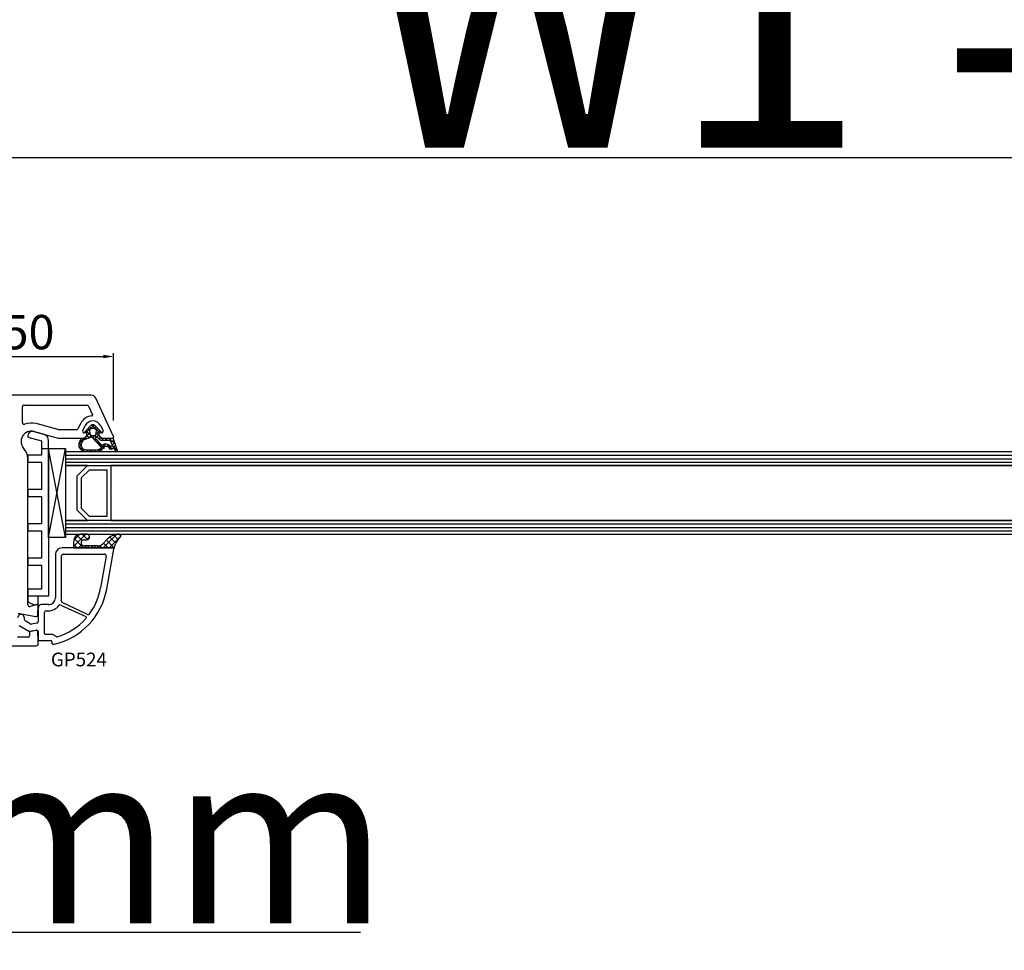
# Model space of a CAD drawing. Units: millimetres. Extents: x 27384 to 55448, y 1357 to 21337.
# Drawn here: x 36698 to 36985, y 16192 to 16463 of the extents above; entities that cross this region are included whole.
import ezdxf

# ---------------------------------------------------------------- set-up
doc = ezdxf.new("R2010")
doc.units = ezdxf.units.MM
for name, color, linetype in [('GASKET_INSIDE', 7, 'Continuous'), ('GASKET_OUTSIDE', 7, 'Continuous'), ('GLAS_G0', 7, 'Continuous'), ('GLAS_G2', 7, 'Continuous'), ('GLAS_GASKET_WARM', 7, 'Continuous'), ('GLAS_L1', 7, 'Continuous'), ('GLASABSTANDSHALTER', 7, 'Continuous'), ('GLASDISTANCER_INSIDE', 7, 'Continuous'), ('GLASDISTANCER_WARM', 7, 'Continuous'), ('HATCH_GASKET', 7, 'Continuous'), ('HATCH_GLAS', 7, 'Continuous'), ('listwa', 5, 'Continuous'), ('ościeżnica', 30, 'Continuous'), ('P', 7, 'Continuous'), ('PVC_OUTSIDE', 7, 'Continuous'), ('skrzydło', 1, 'Continuous')]:
    doc.layers.add(name, color=color, linetype=linetype)
doc.styles.get("Standard").update_dxf_attribs({"font": 'arial.ttf'})
doc.dimstyles.new('główny', dxfattribs={"dimtxt": 10, "dimasz": 3, "dimexe": 1, "dimexo": 5, "dimgap": 2, "dimtad": 1, "dimdec": 1, "dimrnd": 0.05, "dimdsep": 46, "dimtxsty": 'Standard', "dimcen": 1.5, "dimclrd": 5, "dimclre": 5, "dimclrt": 1, "dimadec": 1, "dimazin": 2, "dimtfac": 1, "dimtdec": 1, "dimtofl": 0, "dimtmove": 0, "dimatfit": 3, "dimfxl": 1, "dimtolj": 1, "dimtzin": 0, "dimarcsym": 0})

# ---------------------------------------------------------------- blocks, each defined once
blk = doc.blocks.new('*D668')
at = {"layer": 'Defpoints', "color": 0, "transparency": 16777216}
for p in [(38207.73671425115, 16519.53741714475), (36607.73671425115, 16368.87544195705), (38207.73671425115, 16368.87544195705)]:
    blk.add_point(p, dxfattribs=at)
at = {"layer": 'P', "color": 5, "lineweight": -2, "transparency": 16777216}
for p, q in [((36607.73671425115, 16373.87544195705), (36607.73671425115, 16520.53741714475)), ((38207.73671425115, 16373.87544195705), (38207.73671425115, 16520.53741714475))]:
    blk.add_line(p, q, dxfattribs=at)
at = {"layer": 'P', "color": 5, "linetype": 'Continuous', "lineweight": -2, "transparency": 16777216}
blk.add_line((36610.73671425115, 16519.53741714475), (38204.73671425115, 16519.53741714475), dxfattribs=at)
at = {"layer": 'P', "color": 5, "transparency": 16777216}
for points in [[(36610.73671425115, 16520.03741714475), (36610.73671425115, 16519.03741714475), (36607.73671425115, 16519.53741714475)], [(38204.73671425115, 16520.03741714475), (38204.73671425115, 16519.03741714475), (38207.73671425115, 16519.53741714475)]]:
    blk.add_solid(points, dxfattribs=at)
at = {"layer": 'P', "color": 1, "transparency": 16777216, "insert": (37407.73671425115, 16559.83039122387), "char_height": 75, "attachment_point": 5}
blk.add_mtext('\\A1;W = 1600', dxfattribs=at)
blk = doc.blocks.new('*D669')
at = {"layer": 'Defpoints', "color": 0, "transparency": 16777216}
for p in [(36592.73671425115, 16611.91120415187), (36592.73671425115, 16406.40449026461), (38222.73671425115, 16406.40449026461)]:
    blk.add_point(p, dxfattribs=at)
at = {"layer": 'ościeżnica', "color": 5, "lineweight": -2, "transparency": 16777216}
for p, q in [((36592.73671425115, 16411.40449026461), (36592.73671425115, 16612.91120415187)), ((38222.73671425115, 16411.40449026461), (38222.73671425115, 16612.91120415187))]:
    blk.add_line(p, q, dxfattribs=at)
at = {"layer": 'ościeżnica', "color": 5, "linetype": 'Continuous', "lineweight": -2, "transparency": 16777216}
blk.add_line((38219.73671425115, 16611.91120415187), (36595.73671425115, 16611.91120415187), dxfattribs=at)
at = {"layer": 'ościeżnica', "color": 5, "transparency": 16777216}
for points in [[(36595.73671425115, 16612.41120415187), (36595.73671425115, 16611.41120415187), (36592.73671425115, 16611.91120415187)], [(38219.73671425115, 16612.41120415187), (38219.73671425115, 16611.41120415187), (38222.73671425115, 16611.91120415187)]]:
    blk.add_solid(points, dxfattribs=at)
at = {"layer": 'ościeżnica', "color": 1, "transparency": 16777216, "insert": (37407.73671425115, 16651.41120415187), "char_height": 75, "attachment_point": 5}
blk.add_mtext('\\A1;Wm', dxfattribs=at)
blk = doc.blocks.new('PRJ_INSERT_19168_628511828', base_point=(-1.926219029065875e-16, -3.47251693242461e-31))
at = {"layer": 'HATCH_GASKET'}
h = blk.add_hatch(dxfattribs=at)
h.set_pattern_fill('ANSI37', color=256, scale=0.25, angle=-1.272221872585407e-14, style=0)
h.set_pattern_definition([(44.99999999999999, (-59.8216386099957, -106.0217639055326), (-0.5612660075668219, 0.5612660075668222), []), (135, (-59.8216386099957, -106.0217639055326), (-0.5612660075668222, -0.5612660075668219), [])])
edge = h.paths.add_edge_path()
edge.add_arc((1.447775374537043, 1.900405965191999), 0.1500000000001762, -89.98396825931394, 0.0160317406864592)
edge.add_line((1.597775368665337, 1.900447936190421), (1.597719407333842, 2.100447928361063))
edge.add_arc((1.747719401462107, 2.100489899359457), 0.1500000000001478, 90.01603174067498, 180.0160317406751, ccw=False)
edge.add_line((1.747677430463713, 2.250489893487722), (1.897677424591694, 2.250531864486116))
edge.add_arc((1.897719395590245, 2.100531870357822), 0.1500000000001789, 39.85803246158832, 90.01603174073489, ccw=False)
edge.add_line((2.012864614044362, 2.196665000272577), (3.858887720101078, 0.3854842834960763))
edge.add_arc((3.39830693084963, 0.0009516625486756044), 0.6000000000001363, 0.016031740698679187, 39.85804506180432, ccw=False)
edge.add_arc((3.398306930849758, 0.0009516625487324836), 0.6000000000000084, -39.8266692082139, 0.016031740692994845, ccw=False)
edge.add_line((3.859098225690064, -0.3833286812100972), (1.9928875212884, -2.216366757586895))
edge.add_arc((1.898894583546723, -2.099467965229116), 0.1500000000000625, -89.98396825928671, -51.19884034020538, ccw=False)
edge.add_line((1.898936554545216, -2.249467959357296), (1.748936560417235, -2.249509930355917))
edge.add_arc((1.748894589418784, -2.099509936227595), 0.1500000000002046, -179.98396825930297, -89.98396825930303, ccw=False)
edge.add_line((1.598894595290462, -2.099551907226046), (1.598838633959194, -1.89955191505512))
edge.add_arc((1.448838639831085, -1.899593886053557), 0.1499999999999937, 0.01603174069134453, 70.54481110617216)
edge.add_line((1.49879906723705, -1.75815854501953), (1.448798242654281, -1.749593891493409))
edge.add_line((1.448798242654281, -1.749593891493409), (0.7609286957597553, -1.749786361970671))
edge.add_arc((0.7550333063423301, -1.883451458674994), 0.1337950436053504, 87.47456766045894, 132.4745676603889)
edge.add_line((0.6646864798896682, -1.784767292552509), (0.05269780179455208, -2.297070551112816))
edge.add_arc((0.1489829679508008, -2.412089857411506), 0.1500009134744463, 129.9334347363583, 175.2868835866672)
edge.add_line((-0.0005107328792561816, -2.399764783160137), (-4.202389098950654e-05, -5.749999443235751))
edge.add_arc((-0.2000420222363739, -5.750025171063458), 0.2000000000001864, -57.557723472839314, 0.0073704797384266385, ccw=False)
edge.add_line((-0.092752092487952, -5.918811636678013), (-3.615770038075379, -7.10201379874505))
edge.add_arc((-3.749882442823443, -6.891030728427385), 0.2499999861359611, -240.94228756999416, -57.55772347283272, ccw=False)
edge.add_line((-3.871305024596941, -6.67249800844376), (-2.852250474807322, -6.040011741687194))
edge.add_arc((-2.929650428599678, -5.936315130895952), 0.1293976040607087, -53.26205498696817, 122.0225816223463)
edge.add_arc((-2.823254463873966, -5.347439115053331), 0.5101274022101007, -255.7364436801886, -110.0640358756068, ccw=False)
edge.add_arc((-3.720758113381972, -3.814156966334059), 1.294208112122005, -53.39018037614091, 29.47196917419895)
edge.add_line((-2.594025060373338, -3.177409555864056), (-2.972118220943974, -3.308293985560435))
edge.add_line((-2.972118220943974, -3.308293985560435), (-3.0515285524367, -2.95906734853784))
edge.add_arc((-1.460798753934694, -0.9590299826169016), 2.55549814261764, -186.16838830726124, -128.4969862588173, ccw=False)
edge.add_line((-4.001501581794711, -0.6844395650377042), (-4.002265067874376, 2.044180474847535))
edge.add_arc((-2.002265146166157, 2.044740088160196), 1.999999999999986, 60.016031740696576, 180.0160317406962, ccw=False)
edge.add_line((-1.0027498246571, 3.77707063458273), (-0.002588317354511593, 3.200000194650189))
edge.add_line((-0.002588317354511806, 3.200000194650189), (-0.002387474808474208, 2.482209771371476))
edge.add_arc((0.2976120983781244, 2.482293713252337), 0.2999995849303462, -179.9839682592842, -129.901138466126)
edge.add_line((0.1051729021305681, 2.252148309852716), (0.6636878433522254, 1.785140489464823))
edge.add_arc((0.7599074014641496, 1.900213495146875), 0.1499999999998493, -129.9010522592328, -89.98396825931394)
edge.add_line((0.7599493724625718, 1.750213501018908), (1.447817345535465, 1.750405971063705))
edge = h.paths.add_edge_path(flags=16)
edge.add_line((-0.4303786096362183, -1.930818617136207), (0.1353353848909515, -1.364786952441937))
edge.add_arc((-0.147933087179613, -1.082370641420466), 0.4000000000002109, -44.9136883365, 0.01603174070111519)
edge.add_line((0.2520668971622383, -1.082258718757902), (0.2520290894755376, -0.9471379693026043))
edge.add_arc((0.05202909730471145, -0.947193930633872), 0.2000000000000028, 0.01603174069704408, 128.7900723556878)
edge.add_line((-0.07326465589674498, -0.7913046256489348), (-2.034186475457975, -2.620940133880436))
edge.add_arc((-1.897745073588179, -2.767171949350953), 0.2, 133.0163481968915, 203.6816980501164)
edge.add_arc((-3.332173160252499, -3.782006799356428), 1.561721391614333, -52.5051571883871, 36.75400510204469, ccw=False)
edge.add_arc((-2.237488082514139, -5.285940288685605), 0.3015051670550281, 118.5465067186948, 298.585043467389)
edge.add_line((-2.093229120600073, -5.5506943588496), (-0.6937971540414987, -5.008111958033629))
edge.add_arc((-0.8008495716424486, -4.839174751102193), 0.2, -57.6383126792847, 0.00811151110929602)
edge.add_line((-0.6008495736467216, -4.839146436587053), (-0.6011357563318063, -2.277132056711271))
edge.add_arc((-0.006236934094584442, -2.355205043719827), 0.5999999999997264, 134.9834734980332, 172.5233782295991, ccw=False)
edge = h.paths.add_edge_path(flags=16)
edge.add_line((-2.666335886398699, -2.348521843088589), (0.2195399144142041, 0.2138105108719053))
edge.add_arc((0.09424616657409289, 0.3696998201660365), 0.2000000000000542, -51.20992961484534, 20.57281543178079)
edge.add_line((0.2814914396220836, 0.4399793173270683), (-0.6303991406171029, 2.869524313865389))
edge.add_line((-0.630399140617103, 2.869524313865389), (-1.302604421109767, 3.257371470655951))
edge.add_arc((-2.002265146166171, 2.04474008816014), 1.400000000000059, 60.01603174069474, 180.0160317406938)
edge.add_line((-3.402265091361997, 2.044348358841337), (-3.401501605282333, -0.6842716810439011))
edge.add_arc((-1.352218532620831, -0.9808218311436654), 2.070628673476038, 171.765930972379, 221.9891727308126)
edge.add_arc((-2.791629634238867, -2.192632533794386), 0.2000000000001455, -119.8769134634232, -51.20992961484534)
edge = h.paths.add_edge_path(flags=16)
edge.add_arc((1.298307013056417, 0.0003640685704651915), 1.499999999999665, -37.47921825930912, 0.0160317406937872)
edge.add_arc((1.298306830400806, 0.0003635117547309404), 1.500000182811167, 0.01605300753240834, 37.51130300753674)
edge.add_arc((2.210525112679485, 0.7006193406789285), 0.3500000000000013, 37.51128174072471, 101.3151821463038)
edge.add_line((2.141853019993291, 1.043816286594976), (0.91799642305682, 0.7972091598535569))
edge.add_arc((0.9481251524306207, 0.6502661107961557), 0.1499999999998793, 101.5871484668376, 180.0160317408053)
edge.add_line((0.7981251583026253, 0.6502241397974209), (0.7984889069557511, -0.6497758093129422))
edge.add_arc((0.9484889010836329, -0.6497338383145059), 0.1499999999997697, 180.0160317406913, 258.6395447406571)
edge.add_line((0.9189417924857108, -0.7967949425311942), (2.141973588603307, -1.042523181023257))
edge.add_arc((2.210917033255122, -0.6993803042440442), 0.3500003320638021, -101.3604762723584, -37.47923927239986)
at = {"layer": 'GASKET_INSIDE'}
for points in [[(-3.401501605282327, -0.684271681043896, 0.2227168340232574), (-2.891257313303386, -2.366052041244601, 0.308915816707865), (-2.666335886398699, -2.348521843088589), (0.2195399144142013, 0.2138105108719063, 0.3238719869391177), (0.2814914396220836, 0.4399793173270683), (-0.630399140617103, 2.869524313865389), (-1.302604421109767, 3.257371470655951, 0.5773502691896202), (-3.402265091361994, 2.044348358841346)], [(0.7981251583026253, 0.6502241397974209), (0.7984889069557457, -0.6497758093129417, 0.3571832830851291), (0.9189417924857108, -0.7967949425311942), (2.141973588603306, -1.042523181023257, 0.2861846596570771), (2.488668150810174, -0.9123463793398104, 0.1650793775319682), (2.798306954337257, 0.0007837785548867989, 0.1650793775319746), (2.488156822854756, 0.9137405116243728, 0.2858196130765558), (2.141853019993292, 1.043816286594972), (0.9179964230568195, 0.7972091598535569, 0.3562259958643998)], [(0.2520290894755376, -0.9471379693026044), (0.2520668971622446, -1.082258718757902, -0.1985935996884041), (0.1353353848909516, -1.364786952441937), (-0.4303786096362107, -1.930818617136207, 0.1652795367019896), (-0.6011357563318063, -2.27713205671127), (-0.6008495736467281, -4.839146436587053, -0.2569722891222906), (-0.6937971540414987, -5.00811195803363), (-2.093229120600073, -5.5506943588496, -1.000336353134238), (-2.38156894003815, -5.021089250824647, 0.4104314871255513), (-2.080903261690921, -2.847503002692389, -0.3184934689724263), (-2.034186475457978, -2.620940133880433), (-0.07326465589674498, -0.7913046256489348, -0.6295754321596887)]]:
    blk.add_lwpolyline(points, format="xyb", close=True, dxfattribs=at)
at = {"layer": 'GASKET_OUTSIDE'}
blk.add_lwpolyline([(1.897677424591695, 2.250531864486119, -0.2224180583140877), (2.012864614044362, 2.196665000272577), (3.858887720101079, 0.3854842834960738, -0.1756162874246178), (3.998306907362236, 0.00111954654249264, -0.1756193803023351), (3.859098225690064, -0.3833286812100972), (1.992887521288402, -2.216366757586897, -0.1708663433784983), (1.898936554545216, -2.249467959357296), (1.748936560417235, -2.249509930355917, -0.414213562373095), (1.598894595290462, -2.099551907226046), (1.598838633959196, -1.899551915055121, 0.3178372451956454), (1.49879906723705, -1.75815854501953), (1.448798242654281, -1.749593891493409), (0.7609286957597554, -1.749786361970677, 0.1989123673793404), (0.6646864798896682, -1.784767292552509), (0.05269780179455216, -2.297070551112816, 0.2005160915035396), (-0.0005107328792561816, -2.399764783160137), (-4.20238909902837e-05, -5.749999443235751, -0.25659401973217), (-0.092752092487952, -5.918811636678013), (-3.615770038075379, -7.10201379874505, -1.029980828460655), (-3.871305024596938, -6.672498008443765), (-2.852250474807322, -6.040011741687194, 0.9596746809124688), (-2.998263955724598, -5.826606772818138, -0.7377513681615522), (-2.948940983903443, -4.853037592838334, 0.3781784422394862), (-2.594025060373331, -3.177409555864073), (-2.972118220943974, -3.308293985560435), (-3.051528552436701, -2.95906734853784, -0.2570884757373221), (-4.001501581794711, -0.6844395650377004), (-4.002265067874376, 2.044180474847535, -0.5773502691896237), (-1.002749824657106, 3.777070634582733), (-0.002588317354511806, 3.200000194650189), (-0.002387474808474208, 2.482209771371476, 0.22207386911788), (0.1051729021305679, 2.252148309852716), (0.6636878433522253, 1.785140489464823, 0.1759539667219436), (0.7599493724625714, 1.750213501018908), (1.447817345535465, 1.750405971063705, 0.4142135623730971), (1.597775368665337, 1.900447936190422), (1.597719407333842, 2.100447928361063, -0.414213562373095), (1.747677430463714, 2.250489893487722)], format="xyb", close=True, dxfattribs=at)
blk = doc.blocks.new('PRJ_INSERT_19165_628511831')
at = {"layer": 'PVC_OUTSIDE', "color": 7}
blk.add_lwpolyline([(-57.49116191177283, 0.9999999999999147), (-57.47305815852876, 2.999032388148208), (-58.57161069555848, 2.999999999999858), (-59.49116191177261, 2.999999999999858), (-59.72259051488884, 2.999999999999943, 0.3394542588633702), (-61.65444216746714, 1.517638090204997), (-62.42645023491586, -1.363535241366634, 0.06554346281521396), (-62.47074666073983, -1.699999999999847, 0.414213562373095), (-61.17074666073988, -2.999999999999801), (-60.79438728461325, -2.999999999999801), (-59.72259051488884, 0.999999999999801), (-59.49116191177261, 0.9999999999999147), (-56.57161069555848, 0.999999999999801), (-55.49116191177261, 0.9999999999999147), (-55.49116191177261, -3.000000000000085), (-53.49116191177283, -3.000000000000085), (-53.49116191177283, 0.9999999999999147), (-46.0716106955587, 0.9999999999999147), (-45.49116191177251, 1.000000000000085), (-45.49116191177251, -2.999999999999801), (-43.49116191177262, -2.999999999999801), (-43.49116191177262, 1.000000000000085), (-35.49116191177262, 1.000000000000369), (-35.49116191177262, -2.999999999999517), (-33.49116191177285, -3.000000000000085), (-33.49116191177285, 0.9999999999999147), (-25.49116191177285, 1.000000000000369), (-25.49116191177285, -2.999999999999517), (-23.49116191177285, -2.999999999999517), (-23.49116191177285, 1.000000000000369), (-16.49116191177261, 1.000000000000483), (-16.49116191177261, -2.999999999999403), (-14.57161069555871, -3.000000000000085), (-14.49116191177227, -2.999999999999005)], format="xyb", dxfattribs=at)
blk.add_lwpolyline([(-56.58045107086222, 3.000007786656965), (-57.48189853383228, 2.999040174805316), (-18.50000228707647, 3.000007786656852), (-14.50000228707636, 3.000007786656852), (-14.50000228707636, 7.786656908592704e-06), (-14.50000228707579, -2.999992213341898), (-12.75563582215959, -2.999992213343091), (-11.82302050584979, -0.9999922133429777), (-12.09096939632996, 7.786656908592704e-06), (-14.50000228707636, 7.786656908592704e-06)], dxfattribs=at)
blk = doc.blocks.new('*D670')
at = {"layer": 'Defpoints', "color": 0, "transparency": 16777216}
for p in [(36607.73671425115, 16298.77899534765), (36592.73671425115, 16271.24763261408), (36592.73671425115, 16197.39776213103)]:
    blk.add_point(p, dxfattribs=at)
at = {"layer": 'ościeżnica', "color": 5, "lineweight": -2, "transparency": 16777216}
for p, q in [((36607.73671425115, 16293.77899534765), (36607.73671425115, 16196.39776213103)), ((36592.73671425115, 16266.24763261408), (36592.73671425115, 16196.39776213103))]:
    blk.add_line(p, q, dxfattribs=at)
at = {"layer": 'ościeżnica', "color": 5, "linetype": 'Continuous', "lineweight": -2, "transparency": 16777216}
for p, q in [((36595.73671425115, 16197.39776213103), (36604.73671425115, 16197.39776213103)), ((36607.73671425115, 16197.39776213103), (36797.632000528, 16197.39776213103))]:
    blk.add_line(p, q, dxfattribs=at)
at = {"layer": 'ościeżnica', "color": 5, "transparency": 16777216}
for points in [[(36595.73671425115, 16197.89776213103), (36595.73671425115, 16196.89776213103), (36592.73671425115, 16197.39776213103)], [(36604.73671425115, 16197.89776213103), (36604.73671425115, 16196.89776213103), (36607.73671425115, 16197.39776213103)]]:
    blk.add_solid(points, dxfattribs=at)
at = {"layer": 'ościeżnica', "color": 1, "transparency": 16777216, "insert": (36704.65314650344, 16224.92641151712), "char_height": 50, "attachment_point": 5}
blk.add_mtext('\\A1;15mm', dxfattribs=at)
blk = doc.blocks.new('*D672')
at = {"layer": 'Defpoints', "color": 0, "transparency": 16777216}
for p in [(36725.68863917509, 16365.09120400112), (36675.68876407304, 16357.96425207455), (36725.68863917509, 16341.46425207454)]:
    blk.add_point(p, dxfattribs=at)
at = {"layer": 'ościeżnica', "color": 5, "lineweight": -2, "transparency": 16777216}
for p, q in [((36675.68876407304, 16362.96425207455), (36675.68876407304, 16366.09120400112)), ((36725.68863917509, 16346.46425207454), (36725.68863917509, 16366.09120400112))]:
    blk.add_line(p, q, dxfattribs=at)
at = {"layer": 'ościeżnica', "color": 5, "linetype": 'Continuous', "lineweight": -2, "transparency": 16777216}
blk.add_line((36678.68876407304, 16365.09120400112), (36722.68863917509, 16365.09120400112), dxfattribs=at)
at = {"layer": 'ościeżnica', "color": 5, "transparency": 16777216}
for points in [[(36678.68876407304, 16365.59120400112), (36678.68876407304, 16364.59120400112), (36675.68876407304, 16365.09120400112)], [(36722.68863917509, 16365.59120400112), (36722.68863917509, 16364.59120400112), (36725.68863917509, 16365.09120400112)]]:
    blk.add_solid(points, dxfattribs=at)
at = {"layer": 'ościeżnica', "color": 1, "transparency": 16777216, "insert": (36700.9255717258, 16372.19693387834), "char_height": 10, "attachment_point": 5}
blk.add_mtext('\\A1;50', dxfattribs=at)
blk = doc.blocks.new('*D749')
at = {"layer": 'Defpoints', "color": 0, "transparency": 16777216}
for p in [(37407.73671425115, 16423.09081839646), (36607.73671425115, 16368.87544195705), (37407.73671425115, 16368.32544195705)]:
    blk.add_point(p, dxfattribs=at)
at = {"layer": 'P', "color": 5, "lineweight": -2, "transparency": 16777216}
for p, q in [((36607.73671425115, 16373.87544195705), (36607.73671425115, 16424.09081839646)), ((37407.73671425115, 16373.32544195705), (37407.73671425115, 16424.09081839646))]:
    blk.add_line(p, q, dxfattribs=at)
at = {"layer": 'P', "color": 5, "linetype": 'Continuous', "lineweight": -2, "transparency": 16777216}
blk.add_line((36610.73671425115, 16423.09081839646), (37404.73671425115, 16423.09081839646), dxfattribs=at)
at = {"layer": 'P', "color": 5, "transparency": 16777216}
for points in [[(36610.73671425115, 16423.59081839646), (36610.73671425115, 16422.59081839646), (36607.73671425115, 16423.09081839646)], [(37404.73671425115, 16423.59081839646), (37404.73671425115, 16422.59081839646), (37407.73671425115, 16423.09081839646)]]:
    blk.add_solid(points, dxfattribs=at)
at = {"layer": 'P', "color": 1, "transparency": 16777216, "insert": (37007.73671425115, 16463.38379247559), "char_height": 75, "attachment_point": 5}
blk.add_mtext('\\A1;W1 = 800', dxfattribs=at)

msp = doc.modelspace()

# ---------------------------------------------------------------- hatches: boundary and pattern name
at = {"layer": 'HATCH_GASKET'}
h = msp.add_hatch(dxfattribs=at)
h.set_pattern_fill('ANSI37', color=256, scale=0.4, angle=-90.00000000000001, style=0)
h.set_pattern_definition([(225, (37741.73683914912, 16281.32544195705), (-0.8980256121069154, 0.8980256121069152), []), (135, (37741.73683914912, 16281.32544195705), (0.8980256121069152, 0.8980256121069154), [])])
edge = h.paths.add_edge_path()
edge.add_ellipse((36721.09384997059, 16311.94742516371), major_axis=(-1.435067946921996, 1.435067946921995), ratio=0.9999999999999659, start_angle=131.0813311136185, end_angle=180.2925057412833, ccw=False)
edge.add_line((36720.9551537066, 16309.92267743351), (36717.99422702452, 16309.92207779159))
edge.add_line((36717.99422702452, 16309.92207779159), (36717.16591010356, 16309.92267743351))
edge.add_ellipse((36717.15285251802, 16310.82321428107), major_axis=(-0.6368426471183991, 0.6368426471183989), ratio=0.9999999999490949, start_angle=-45.16715271878991, end_angle=135.83071794226, ccw=False)
edge.add_line((36717.15547998538, 16311.72384195705), (36717.92236583264, 16311.72384195705))
edge.add_ellipse((36717.92236583264, 16312.52464195705), major_axis=(-0.5662511103737242, 0.5662511103737241), ratio=0.9999999999947745, start_angle=134.9999999998503, end_angle=314.9999999998503)
edge.add_line((36717.92236583264, 16313.32544195705), (36716.0928090862, 16313.32544195705))
edge.add_ellipse((36715.97011251617, 16311.46504582924), major_axis=(-1.318356590737151, 1.31835659073715), ratio=0.9999999999996944, start_angle=311.226701738037, end_angle=400.5896850001203)
edge.add_line((36714.11119548691, 16311.60841834748), (36714.05108701537, 16310.75353681124))
edge.add_line((36714.05108701536, 16310.75353681124), (36714.05107770674, 16309.47559305075))
edge.add_ellipse((36714.20122770673, 16309.47559195705), major_axis=(-0.1061720831967982, 0.1061720831967982), ratio=0.9999999999888107, start_angle=44.99958265499276, end_angle=134.9999999996794)
edge.add_line((36714.20122770673, 16309.32544195705), (36725.43465412949, 16309.32544195705))
edge.add_line((36725.43465412949, 16309.32544195705), (36725.43562174134, 16309.32544195705))
edge.add_ellipse((36725.43562174134, 16309.02544195705), major_axis=(-0.2121320343557338, -0.2121320343557338), ratio=0.9999999999990339, start_angle=121.99999999986639, end_angle=225.0000000000277, ccw=False)
edge.add_line((36725.72793276078, 16308.95795664075), (36726.28240543425, 16310.56708821543))
edge.add_ellipse((36729.90153855093, 16309.33180341414), major_axis=(-2.704075910228988, -2.704075910228989), ratio=0.9999999999977197, start_angle=261.12254092386735, end_angle=296.15416815788626, ccw=False)
edge.add_ellipse((36727.35193053186, 16312.82494195706), major_axis=(-0.3539069439764669, -0.353906943976467), ratio=0.9999999999890887, start_angle=81.14676550996083, end_angle=223.3450723227629)
edge.add_ellipse((36727.41209805018, 16308.32044195705), major_axis=(-3.539069439842354, -3.539069439842355), ratio=0.9999999999986217, start_angle=225.5233177112444, end_angle=270)
edge.add_line((36723.87302861034, 16311.85951139689), (36722.53622547672, 16310.51970217801))

# ---------------------------------------------------------------- linework, layer by layer
at = {"layer": 'GASKET_OUTSIDE'}
for p, q in [((36714.11119548691, 16311.60841834748), (36714.05108701536, 16310.75353681124)), ((36717.92236583264, 16313.32544195705), (36716.0928090862, 16313.32544195705)), ((36717.15547998538, 16311.72384195705), (36717.92236583264, 16311.72384195705)), ((36723.87302861034, 16311.85951139689), (36722.53622547672, 16310.51970217801)), ((36714.05108701536, 16310.75353681124), (36714.05107770674, 16309.47559305075)), ((36714.20122770673, 16309.32544195705), (36725.43465412949, 16309.32544195705)), ((36717.99422702452, 16309.92207779159), (36717.16591010357, 16309.92267743351)), ((36720.9551537066, 16309.92267743351), (36717.99422702452, 16309.92207779159)), ((36725.43465412949, 16309.32544195705), (36725.43562174134, 16309.32544195705)), ((36725.72878776168, 16308.96043793334), (36726.28240543425, 16310.56708821543))]:
    msp.add_line(p, q, dxfattribs=at)
for centre, major_axis, ratio, start_param, end_param in [((36715.97011251617, 16311.46504582924), (-1.31835659073715, 1.31835659073715), 0.9999999999996944, 5.431930665451104, 6.991608952779039), ((36717.15285251802, 16310.82321428107), (-0.6368426471184004, 0.6368426471184003), 0.9999999999490918, 5.494869778485594, 8.65387856061976), ((36717.92236583264, 16312.52464195705), (-0.5662511103737241, 0.5662511103737239), 0.9999999999947745, 2.356194490189732, 5.497787143779526), ((36727.41209805018, 16308.32044195705), (-3.539069439842353, -3.539069439842355), 0.9999999999986217, 3.936124434082457, 4.71238898038469), ((36729.90153855093, 16309.33180341414), (-2.704075910228987, -2.704075910228989), 0.9999999999977198, 4.557448090295122, 5.168865327860066), ((36727.35193053186, 16312.82494195706), (-0.3539069439764668, -0.3539069439764669), 0.9999999999890887, 1.416278235492592, 3.898106880137072), ((36714.20122770673, 16309.47559195705), (-0.1061720831967982, 0.1061720831967982), 0.9999999999888107, 0.7853908793529552, 2.35619449018675), ((36721.09384997059, 16311.94742516371), (-1.435067946921995, 1.435067946921995), 0.9999999999999657, 2.287800815829528, 3.146697841856172)]:
    msp.add_ellipse(centre, major_axis=major_axis, ratio=ratio, start_param=start_param, end_param=end_param, dxfattribs=at)
at = {"layer": 'GLAS_G0', "color": 7}
for p, q in [((36711.7365893532, 16337.32544195705), (36711.7365893532, 16333.32544195705)), ((37326.73780676096, 16337.32544195705), (36711.7365893532, 16337.32544195705)), ((36711.7365893532, 16333.32544195705), (37326.73780676096, 16333.32544195705))]:
    msp.add_line(p, q, dxfattribs=at)
at = {"layer": 'GLAS_G2', "color": 7}
for p, q in [((36711.7365893532, 16317.32544195705), (36711.7365893532, 16313.32544195705)), ((37326.73780676096, 16317.32544195705), (36711.7365893532, 16317.32544195705)), ((36711.7365893532, 16313.32544195705), (37326.73780676096, 16313.32544195705))]:
    msp.add_line(p, q, dxfattribs=at)
at = {"layer": 'GLAS_GASKET_WARM', "color": 7}
for p, q in [((36718.13658935319, 16333.32544195705), (36711.7365893532, 16333.32544195705)), ((36711.7365893532, 16333.32544195705), (36711.7365893532, 16317.32544195705)), ((36715.13658935319, 16330.32544195705), (36718.13658935319, 16333.32544195705)), ((36715.13658935319, 16320.32544195705), (36715.13658935319, 16330.32544195705)), ((36718.13658935319, 16317.32544195705), (36715.13658935319, 16320.32544195705)), ((36711.7365893532, 16317.32544195705), (36718.13658935319, 16317.32544195705))]:
    msp.add_line(p, q, dxfattribs=at)
at = {"layer": 'GLAS_L1', "color": 7}
for p, q in [((36724.93658935319, 16333.32544195705), (36724.93658935319, 16325.48544195705)), ((37326.73780676097, 16333.32544195705), (36724.93658935319, 16333.32544195705)), ((36724.93658935319, 16325.48544195705), (36724.83658935319, 16325.32544195705)), ((36724.83658935319, 16325.32544195705), (36724.93658935319, 16325.16544195705)), ((36724.93658935319, 16325.16544195705), (36724.93658935319, 16317.32544195705)), ((36724.93658935319, 16317.32544195705), (37326.73780676097, 16317.32544195705))]:
    msp.add_line(p, q, dxfattribs=at)
at = {"layer": 'GLASABSTANDSHALTER', "color": 7}
for p, q in [((36706.7365893532, 16312.32544195705), (36706.7365893532, 16338.32544195705)), ((36706.7365893532, 16338.32544195705), (36711.7365893532, 16338.32544195705)), ((36711.7365893532, 16338.32544195705), (36711.7365893532, 16312.32544195705)), ((36711.7365893532, 16312.32544195705), (36706.7365893532, 16312.32544195705))]:
    msp.add_line(p, q, dxfattribs=at)
at = {"layer": 'GLASABSTANDSHALTER', "color": 7, "linetype": 'Continuous'}
for p, q in [((36711.7365893532, 16312.32544195705), (36706.7365893532, 16338.32544195705)), ((36706.7365893532, 16312.32544195705), (36711.7365893532, 16338.32544195705))]:
    msp.add_line(p, q, dxfattribs=at)
at = {"layer": 'GLASDISTANCER_INSIDE', "color": 7}
for p, q in [((36716.33658935319, 16329.8283856822), (36718.63364562804, 16332.12544195705)), ((36718.63364562804, 16332.12544195705), (36723.7365893532, 16332.12544195705)), ((36723.7365893532, 16332.12544195705), (36723.7365893532, 16318.52544195705)), ((36716.33658935319, 16320.8224982319), (36716.33658935319, 16329.8283856822)), ((36718.63364562804, 16318.52544195705), (36716.33658935319, 16320.8224982319)), ((36723.7365893532, 16318.52544195705), (36718.63364562804, 16318.52544195705))]:
    msp.add_line(p, q, dxfattribs=at)
at = {"layer": 'GLASDISTANCER_WARM', "color": 7}
for p, q in [((36715.13658935319, 16330.32544195705), (36718.13658935319, 16333.32544195705)), ((36718.13658935319, 16333.32544195705), (36724.93658935319, 16333.32544195705)), ((36724.93658935319, 16333.32544195705), (36724.93658935319, 16325.48544195705)), ((36715.13658935319, 16320.32544195705), (36715.13658935319, 16330.32544195705)), ((36724.93658935319, 16325.48544195705), (36724.83658935319, 16325.32544195705)), ((36724.83658935319, 16325.32544195705), (36724.93658935319, 16325.16544195705)), ((36724.93658935319, 16325.16544195705), (36724.93658935319, 16317.32544195705)), ((36718.13658935319, 16317.32544195705), (36715.13658935319, 16320.32544195705)), ((36724.93658935319, 16317.32544195705), (36718.13658935319, 16317.32544195705))]:
    msp.add_line(p, q, dxfattribs=at)
at = {"layer": 'HATCH_GLAS', "color": 7, "linetype": 'Continuous'}
for p, q in [((36711.7365893532, 16336.32544195705), (37326.73780676096, 16336.32544195705)), ((36711.7365893532, 16335.32544195705), (37326.73780676096, 16335.32544195705)), ((36711.7365893532, 16334.32544195705), (37326.73780676096, 16334.32544195705)), ((36711.7365893532, 16316.32544195705), (37326.73780676096, 16316.32544195705)), ((36711.7365893532, 16315.32544195705), (37326.73780676096, 16315.32544195705)), ((36711.7365893532, 16314.32544195705), (37326.73780676096, 16314.32544195705))]:
    msp.add_line(p, q, dxfattribs=at)
at = {"layer": 'listwa', "linetype": 'ByBlock'}
for p, q in [((36725.43562174134, 16309.32544195705), (36710.7365893532, 16309.32544195705)), ((36723.68199130562, 16297.35247840371), (36725.73106406724, 16308.97334750375)), ((36708.7365893532, 16307.32544195705), (36708.7365893532, 16294.82544195705)), ((36710.53658935319, 16294.82544195705), (36710.53658935319, 16307.02544195705)), ((36711.03658935319, 16307.52544195705), (36723.05211455615, 16307.52544195705)), ((36723.54451843266, 16306.93861786822), (36721.9093373502, 16297.66504512351)), ((36703.7365893532, 16291.82544195705), (36703.7365893532, 16287.92143741717)), ((36706.7365893532, 16292.82544195705), (36704.7365893532, 16292.82544195705)), ((36710.37834806162, 16292.68591081458), (36717.5936055219, 16289.32138100529)), ((36718.09531998759, 16289.9701300429), (36710.71644267101, 16293.41095704421)), ((36699.7365893532, 16288.49431854118), (36699.7365893532, 16288.92972960558)), ((36705.53658935319, 16284.42544195705), (36705.53658935319, 16290.52544195705)), ((36706.03658935319, 16291.02544195705), (36706.7365893532, 16291.02544195705)), ((36698.2365893532, 16286.76226773361), (36701.2365893532, 16285.03021692604)), ((36701.44857068046, 16287.21723052644), (36699.9865893532, 16288.06130583928)), ((36703.32341344203, 16287.42903354066), (36701.78539476929, 16287.15783935182)), ((36701.2365893532, 16285.03021692604), (36703.14976526436, 16285.36756145802)), ((36703.7365893532, 16284.87515758151), (36703.7365893532, 16282.32544195705)), ((36707.43658935319, 16284.12544195705), (36705.83658935319, 16284.12544195705)), ((36703.7365893532, 16282.32544195705), (36707.43658935319, 16282.32544195705)), ((36707.7365893532, 16282.02544195705), (36707.7365893532, 16281.62544195705)), ((36708.03658935319, 16281.32544195705), (36708.42993345404, 16281.32544195705))]:
    msp.add_line(p, q, dxfattribs=at)
for centre, major_axis, ratio, start_param, end_param in [((36710.7365893532, 16307.32544195705), (-1.414213562373334, 1.414213562373334), 0.9999999999996623, 5.497787143781969, 7.068583470577203), ((36711.03658935319, 16307.02544195705), (-0.3535533905941236, -0.3535533905941237), 0.9999999999951927, 3.926990816989645, 5.497787143779735), ((36723.05211455615, 16307.02544195705), (-0.353553390593597, 0.3535533905935969), 0.9999999999970133, 3.75245789178809, 5.497787143780645), ((36703.98583624538, 16300.82544195705), (-14.14213562373267, -14.14213562373268), 0.9999999999999043, 1.009473448699394, 2.181661564992978), ((36703.98583624538, 16300.82544195705), (-12.86934341759264, 12.86934341759264), 0.9999999999981852, 3.298786875821366, 3.752457891788544), ((36706.7365893532, 16294.82544195705), (-1.414213562373334, 1.414213562373334), 0.9999999999996623, 2.356194490192176, 3.92699081698741), ((36706.7365893532, 16294.82544195705), (-2.687005768533307, -2.687005768533308), 0.9999999999962847, 2.130723605161317, 2.356194490191444), ((36704.7365893532, 16291.82544195705), (-0.707106781186667, 0.7071067811866668), 0.9999999999996623, 5.497787143781969, 7.068583470577203), ((36706.7365893532, 16294.82544195705), (-2.687005768513669, -2.68700576851367), 0.9999999999984761, 0.7853981633982103, 1.709000749224878), ((36710.16703893075, 16292.23275692106), (-0.3535533905927986, 0.3535533905927984), 0.9999999999989793, 5.061454830782379, 6.421389729611242), ((36710.92775180188, 16293.86411093772), (-0.3535533905931731, 0.353553390593173), 0.9999999999983527, 0.5599272783721495, 1.91986217719898), ((36698.7365893532, 16288.92972960558), (-0.7071067811872088, -0.707106781187209), 0.99999999999813, 2.356194490191409, 5.497787143781203), ((36706.03658935319, 16290.52544195705), (-0.3535533905941236, -0.3535533905941237), 0.9999999999951927, 3.926990816989645, 5.497787143779735), ((36703.98583624538, 16300.82544195705), (-12.86934341761038, -12.86934341761039), 0.9999999999987601, 1.078911087524122, 1.638201470956918), ((36717.46682004338, 16289.04948866917), (-0.2121320343573397, -0.2121320343573398), 0.9999999999937519, 1.638201470956205, 3.490658503995093), ((36718.30662911847, 16290.42328393641), (-0.3535533905929649, 0.3535533905929648), 0.9999999999932201, 1.919862177194255, 3.298786875824276), ((36700.2365893532, 16288.49431854118), (-0.3535533905940441, 0.353553390594044), 0.9999999999956422, 0.7853981633996272, 1.832595714591867), ((36701.69857068046, 16287.65024322833), (-0.3535533905920945, 0.3535533905920943), 1, 1.832595714592957, 2.530727415392899), ((36703.2365893532, 16287.92143741717), (-0.3535533905945995, -0.3535533905945996), 0.9999999999993676, 0.9599310885970365, 2.356194490192028), ((36703.2365893532, 16284.87515758151), (-0.353553390593597, 0.3535533905935969), 0.9999999999970132, 3.926990816988734, 5.672320068981289), ((36705.83658935319, 16284.42544195705), (-0.2121320343569004, 0.2121320343569003), 0.9999999999863239, 0.7853981634042864, 2.356194490185507), ((36707.43658935319, 16282.02544195705), (-1.484924240492126, 1.484924240492126), 0.9999999999988405, 4.693975413224315, 5.497787143781558), ((36709.16460502853, 16283.69096344469), (-0.2121320343578767, 0.2121320343578766), 0.9999999999910701, 1.552382759626115, 2.649707414309709), ((36707.43658935319, 16282.02544195705), (-0.2121320343569004, 0.2121320343569003), 0.9999999999863239, 3.926990816994079, 5.4977871437753), ((36708.03658935319, 16281.62544195705), (-0.2121320343558181, -0.2121320343558182), 0.9999999999965264, -0.785398163399185, 0.7853981633991851)]:
    msp.add_ellipse(centre, major_axis=major_axis, ratio=ratio, start_param=start_param, end_param=end_param, dxfattribs=at)
at = {"layer": 'listwa'}
msp.add_ellipse((36725.43543639696, 16309.02505769838), major_axis=(-0.2124037867044296, 0.2124037867044295), ratio=0.999999999996382, start_param=3.710172392844991, end_param=5.497170119572507, dxfattribs=at)
at = {"layer": 'PVC_OUTSIDE', "color": 0, "linetype": 'ByBlock'}
msp.add_ellipse((36725.43562174134, 16309.02544195705), major_axis=(-0.2121320343559354, 0.2121320343559353), ratio=0.9999999999977651, start_param=3.752457891782959, end_param=5.497787143781021, dxfattribs=at)
at = {"layer": 'skrzydło'}
for p, q in [((36719.12207629633, 16353.82544195705), (36669.73671425115, 16353.82544195705)), ((36725.70751407745, 16341.75222743557), (36720.48153797688, 16352.95936934966)), ((36699.13658935319, 16345.83906145789), (36699.13658935319, 16350.42544195705)), ((36699.63658935319, 16350.92544195705), (36717.9116428008, 16350.92544195705)), ((36718.36479669431, 16350.63675108792), (36719.54868456689, 16348.09789535208)), ((36702.5130464885, 16343.22321943592), (36709.53206518733, 16341.34247904391)), ((36709.84803118154, 16343.74247904391), (36703.13421219675, 16345.54144141901)), ((36714.83831829086, 16343.72544195705), (36709.9774407041, 16343.72544195705)), ((36716.12164645905, 16345.64193738766), (36715.28377499444, 16343.99835535411)), ((36716.74016503776, 16343.55252855999), (36717.4580165698, 16344.96067757885)), ((36721.91322691288, 16344.96067757885), (36722.63107844492, 16343.55252855999)), ((36709.66147470989, 16341.32544195705), (36717.13562174134, 16341.32544195705)), ((36717.13562174134, 16341.32544195705), (36717.93562174134, 16342.12544195705)), ((36717.93562174134, 16342.82544195705), (36717.18562174134, 16342.82544195705)), ((36717.93562174134, 16342.12544195705), (36717.93562174134, 16342.82544195705)), ((36722.18562174134, 16342.82544195705), (36721.43562174134, 16342.82544195705)), ((36721.43562174134, 16342.82544195705), (36721.43562174134, 16342.12544195705)), ((36721.43562174134, 16342.12544195705), (36722.23562174134, 16341.32544195705)), ((36722.23562174134, 16341.32544195705), (36725.43562174134, 16341.32544195705)), ((36700.7365893532, 16292.76417467803), (36700.7365893532, 16335.42646247149)), ((36703.35894363966, 16292.81521970494), (36701.36599887574, 16292.28121176489)), ((36703.59412864731, 16289.79927397893), (36703.73617821361, 16292.50974117018)), ((36697.93595728761, 16290.3647799085), (36702.99512991272, 16289.33547960474)), ((36700.7365893532, 16283.32544195705), (36697.7365893532, 16283.32544195705)), ((36703.01823083722, 16285.31784583356), (36701.2365893532, 16285.00369436997)), ((36701.2365893532, 16285.00369436997), (36701.23658935319, 16283.82544195705)), ((36703.7365893532, 16282.32870853441), (36703.60436969343, 16284.85160993517)), ((36646.73671425115, 16280.82544195705), (36703.23658935319, 16280.82544195705)), ((36703.7365893532, 16281.32544195705), (36703.7365893532, 16282.32870853441))]:
    msp.add_line(p, q, dxfattribs=at)
for centre, major_axis, ratio, start_param, end_param in [((36719.12207629633, 16352.32544195705), (-1.060660171779865, 1.060660171779864), 0.9999999999986535, 4.363323129985931, 5.497787143781465), ((36699.63658935319, 16350.42544195705), (-0.353553390594243, 0.3535533905942428), 0.9999999999945174, 5.497787143779396, 7.068583470579776), ((36717.9116428008, 16350.42544195705), (-0.3535533905930434, -0.3535533905930435), 0.9999999999912048, 2.792526803192023, 3.926990816991639), ((36719.68562174134, 16343.82508059035), (-2.828682417196324, -2.828682417196325), 0.9999999999994871, 4.002818553203447, 5.026343179136455), ((36719.68562174134, 16343.82508059035), (-1.768022245415916, 1.768022245415916), 1, 4.398434781633309, 6.597139505930967), ((36719.36742300948, 16348.01337169973), (-0.1414213562386809, -0.1414213562386809), 0.999999999986942, 0.861225899613395, 2.7925268031878), ((36701.7365893532, 16340.32544195705), (-2.121320343560433, 2.121320343560432), 0.9999999999999774, 5.235987755983232, 7.843776843887005), ((36699.63658935319, 16345.83906145789), (-0.3535533905929794, 0.3535533905929792), 0.9999999999989471, 0.7853981633979747, 2.720105898047835), ((36701.7365893532, 16340.32544195705), (-3.818376618404678, 3.818376618404677), 0.9999999999998115, 5.235987755983021, 5.861698551636584), ((36709.9774407041, 16344.22544195705), (-0.3535533905700178, -0.3535533905700179), 0.9999999999370957, 0.5235987756225908, 0.7853981634289005), ((36714.83831829086, 16344.22544195705), (-0.3535533905949013, 0.3535533905949012), 0.999999999988195, 2.356194490186442, 3.455546852345007), ((36717.18562174134, 16343.32544195705), (-0.3535533905945529, -0.353553390594553), 0.9999999999974722, -1.256842128043891, 0.7853981633987122), ((36722.18562174134, 16343.32544195705), (-0.353553390594318, -0.3535533905943181), 0.9999999999949258, 0.7853981633999854, 2.827638454836555), ((36709.66147470989, 16341.82544195705), (-0.3535533906394494, 0.3535533906394493), 0.9999999999533169, 2.094395102370035, 2.356194490169004), ((36725.43562174134, 16341.62544195705), (-0.2121320343559406, 0.2121320343559405), 0.999999999995742, 2.356194490190216, 4.363323129987892), ((36696.7365893532, 16335.42646247149), (-2.828427124751195, 2.828427124751194), 0.9999999999979402, 3.926990816988271, 4.702184190297869), ((36701.2365893532, 16292.76417467803), (-0.3535533905943605, -0.3535533905943606), 0.999999999995842, -0.7853981633995273, 1.047197551194316), ((36703.43658935319, 16292.52544195705), (-0.2121320343563393, 0.2121320343563392), 0.9999999999957682, 3.874630939429584, 5.759586531573659), ((36703.09481387993, 16289.82544195705), (-0.3535533905935692, -0.3535533905935693), 0.9999999999946635, 0.5846852994211504, 2.303834612629802), ((36700.7365893532, 16283.82544195705), (-0.353553390592424, 0.3535533905924239), 0.9999999999975312, 2.35619449019111, 3.926990816988476), ((36703.10505492605, 16284.82544195705), (-0.353553390593671, -0.3535533905936711), 0.9999999999980809, 2.408554367751279, 4.101523742188697), ((36703.23658935319, 16281.32544195705), (-0.3535533905948769, -0.3535533905948771), 0.9999999999982065, 0.7853981633983449, 2.356194490191448)]:
    msp.add_ellipse(centre, major_axis=major_axis, ratio=ratio, start_param=start_param, end_param=end_param, dxfattribs=at)

# ---------------------------------------------------------------- block references
at = {"color": 7, "linetype": 'Continuous', "extrusion": (0, 0, -1), "xscale": -1, "zscale": -0.2}
for name, p, rotation in [('PRJ_INSERT_19165_628511831', (-36703.7365893532, 16280.82544195705), 90), ('PRJ_INSERT_19168_628511828', (-36719.68562174134, 16341.32544195705), 270)]:
    msp.add_blockref(name, p, dxfattribs=dict(at, rotation=rotation))

# ---------------------------------------------------------------- texts
at = {"layer": 'listwa', "insert": (36723.7472501349, 16278.83190753232), "char_height": 4, "attachment_point": 3}
msp.add_mtext_dynamic_manual_height_columns('\\pt4;GP524\\P', width=12.87134035505587, gutter_width=25, heights=[0], dxfattribs=at)

# ---------------------------------------------------------------- dimensions: what is measured, and where the dimension line sits
at = {"layer": 'ościeżnica'}
dim = msp.add_linear_dim(base=(36592.73671425115, 16611.91120415187), p1=(38222.73671425115, 16406.40449026461), p2=(36592.73671425115, 16406.40449026461), text='Wm', dimstyle='główny', override={"dimtxt": 75}, dxfattribs=at)
dim.commit()
dim.dimension.update_dxf_attribs({"geometry": '*D669', "text_midpoint": (37407.73671425115, 16651.41120415187)})
dim = msp.add_linear_dim(base=(36725.68863917509, 16365.09120400112), p1=(36675.68876407304, 16357.96425207455), p2=(36725.68863917509, 16341.46425207454), dimstyle='główny', dxfattribs=at)
dim.commit()
dim.dimension.update_dxf_attribs({"geometry": '*D672', "text_midpoint": (36700.9255717258, 16365.09120400112), "dimtype": 160})
dim = msp.add_linear_dim(base=(36592.73671425115, 16197.39776213103), p1=(36607.73671425115, 16298.77899534765), p2=(36592.73671425115, 16271.24763261408), angle=180, text='<>mm', dimstyle='główny', override={"dimtxt": 50}, dxfattribs=at)
dim.commit()
dim.dimension.update_dxf_attribs({"geometry": '*D670', "text_midpoint": (36704.65314650344, 16197.39776213103), "dimtype": 160})
at = {"layer": 'P'}
for base, p2, text, picture, middle in [((38207.73671425115, 16519.53741714475), (38207.73671425115, 16368.87544195705), 'W = <>', '*D668', (37407.73671425115, 16559.83039122387)), ((37407.73671425115, 16423.09081839646), (37407.73671425115, 16368.32544195705), 'W1 = <>', '*D749', (37007.73671425115, 16463.38379247559))]:
    dim = msp.add_linear_dim(base=base, p1=(36607.73671425115, 16368.87544195705), p2=p2, text=text, dimstyle='główny', override={"dimtxt": 75}, dxfattribs=at)
    dim.commit()
    dim.dimension.update_dxf_attribs({"geometry": picture, "text_midpoint": middle})

doc.saveas('drawing.dxf')
